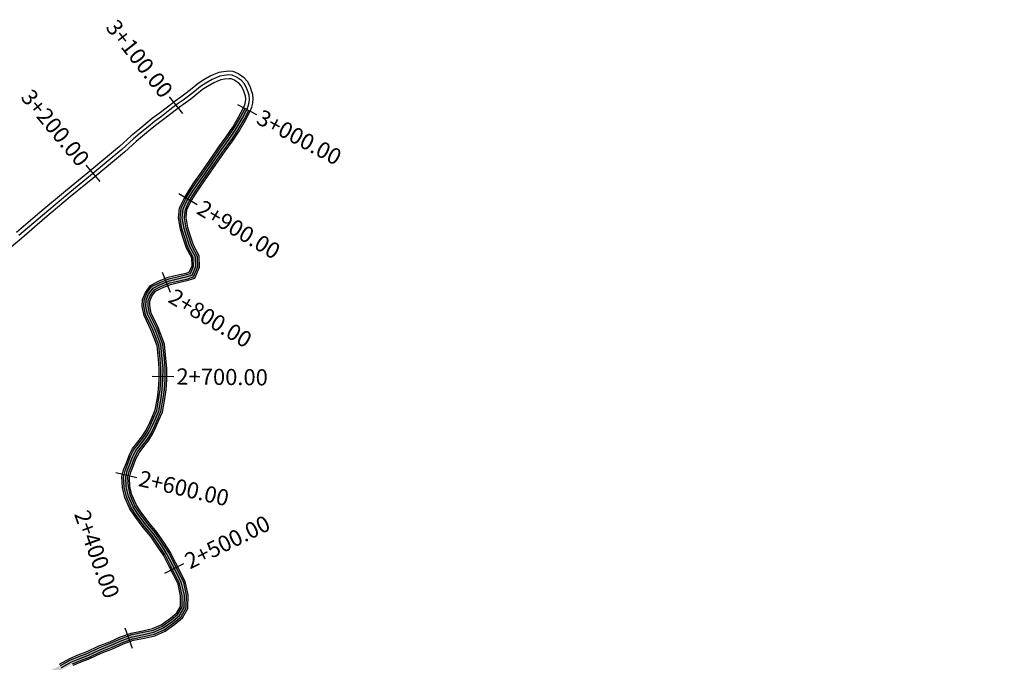
# Model space of a CAD drawing. Units: millimetres. Extents: x -7008 to 16462, y -6103 to -171.
# Drawn here: x 12647 to 13565, y -2579 to -1980 of the extents above; entities that cross this region are included whole.
import ezdxf
from ezdxf.enums import TextEntityAlignment as Align

# ---------------------------------------------------------------- set-up
doc = ezdxf.new("R2010")
doc.units = ezdxf.units.MM
for name, color, linetype in [('CAMINO', 7, 'Continuous'), ('CVL_EST', 6, 'Continuous'), ('CVL_EST_TX', 2, 'Continuous'), ('EJE', 7, 'Continuous'), ('PDF_Text', 7, 'Continuous')]:
    doc.layers.add(name, color=color, linetype=linetype)
doc.styles.add('MONOTXT4', font='monotxt4.shx')

msp = doc.modelspace()

# ---------------------------------------------------------------- hatches: boundary and pattern name
at = {"layer": 'CAMINO', "true_color": 0x636466}
h = msp.add_hatch(dxfattribs=at)
h.set_pattern_fill('EARTH', color=251, scale=0.4)
h.set_pattern_definition([(0, (5817.7142, -1.0024), (2.54, 2.54), [2.54, -2.54]), (0, (5817.7142, -0.05), (2.54, 2.54), [2.54, -2.54]), (0, (5817.7142, 0.9026), (2.54, 2.54), [2.54, -2.54]), (90, (5818.0317, 1.22), (-2.54, 2.54), [2.54, -2.54]), (90, (5818.9842, 1.22), (-2.54, 2.54), [2.54, -2.54]), (90, (5819.9367, 1.22), (-2.54, 2.54), [2.54, -2.54])])
h.paths.add_polyline_path([(12860.793, -2064.672), (12856.352, -2073.004), (12850.41, -2083.035), (12844.167, -2092.495), (12837.35, -2101.759), (12828.854, -2114.073), (12821.142, -2125.351), (12814.163, -2135.22), (12809.751, -2141.762), (12805.223, -2149.281), (12801.607, -2156.762), (12800.738, -2164.512), (12802.333, -2173.996), (12804.598, -2181.115), (12807.716, -2190.812), (12812.979, -2200.52), (12813.392, -2210.323), (12809.302, -2219.626), (12803.874, -2221.352), (12797.285, -2222.867), (12787.38, -2225.204), (12778.858, -2228.659), (12772.901, -2231.839), (12769.183, -2236.78), (12767.125, -2241.814), (12766.879, -2246.645), (12768.369, -2253.776), (12774.906, -2267.303), (12780.718, -2282.543), (12782.072, -2295.854), (12782.877, -2304.746), (12782.766, -2315.066), (12782.152, -2324.815), (12780.989, -2333.036), (12778.923, -2345.116), (12775.637, -2352.562), (12772.9, -2358.969), (12769.71, -2365.367), (12766.243, -2370.782), (12760.838, -2377.827), (12757.171, -2382.537), (12754.229, -2388.336), (12751.782, -2394.868), (12749.373, -2400.996), (12748.117, -2406.444), (12748.508, -2414.931), (12750.463, -2423.193), (12754.663, -2432.879), (12759.048, -2439.403), (12766.584, -2449.724), (12773.776, -2458.125), (12780.918, -2468.419), (12785.912, -2476.11), (12791.47, -2486.765), (12795.38, -2494.671), (12800.066, -2504.045), (12802.746, -2515.941), (12802.533, -2527.935), (12797.825, -2536.193), (12791.036, -2541.771), (12781.914, -2548.333), (12772.754, -2552.353), (12763.232, -2554.5), (12752.765, -2556.615), (12743.327, -2560.026), (12733.31, -2564.525), (12722.669, -2568.671), (12712.195, -2573.63), (12703.918, -2576.8), (12696.455, -2579.852), (12687.015, -2585.149), (12678.719, -2589.082), (12672.459, -2594.011), (12666.709, -2599.057), (12663.479, -2605.145), (12661.358, -2613.59), (12661.845, -2622.504), (12664.417, -2630.464), (12668.531, -2635.469), (12675.908, -2640.86), (12683.508, -2645.987), (12692.243, -2650.98), (12703.632, -2656.664), (12711.299, -2661.437), (12719.206, -2667.609), (12724.543, -2671.783), (12731.976, -2679.597), (12736.553, -2685.562), (12741.246, -2691.856), (12747.098, -2701.317), (12750.019, -2705.836), (12754.752, -2709.366), (12760.654, -2713.319), (12769.201, -2715.862), (12776.661, -2717.815), (12785.813, -2719.274), (12796.64, -2721.785), (12803.484, -2722.864), (12813.356, -2724.959), (12821.612, -2727.084), (12827.854, -2728.621), (12835.707, -2731.191), (12846.871, -2735.143), (12854.332, -2738.992), (12864.352, -2744.577), (12871.544, -2749.287), (12880.999, -2754.304), (12888.867, -2758.668), (12896.603, -2762.958), (12904.693, -2767.62), (12911.643, -2771.299), (12918.211, -2774.948), (12925.252, -2778.746), (12930.787, -2782.769), (12936.129, -2787.468), (12939.092, -2793.362), (12939.989, -2800.582), (12936.208, -2812.199), (12931.836, -2819.617), (12927.496, -2827.508), (12923.217, -2834.98), (12920.429, -2840.524), (12916.685, -2847.863), (12913.081, -2853.533), (12909.234, -2861.42), (12906.483, -2866.816), (12904.17, -2874.032), (12903.402, -2879.115), (12904.2, -2886.122), (12906.589, -2891.475), (12909.791, -2895.871), (12913.835, -2900.626), (12920.401, -2905.949), (12926.312, -2911.243), (12932.571, -2915.626), (12938.835, -2920.37), (12942.57, -2923.08), (12946.296, -2927.315), (12948.58, -2931.296), (12950.975, -2937.01), (12953.615, -2943.104), (12955.808, -2947.615), (12959.412, -2951.797), (12962.383, -2954.646), (12966.582, -2956.36), (12972.492, -2958.458), (12978.488, -2958.805), (12984.032, -2958.408), (12990.325, -2956.787), (12997.129, -2955.329), (13003.39, -2953.154), (13009.191, -2949.56), (13014.144, -2946.245), (13018.224, -2943.792), (13024.301, -2939.574), (13029.248, -2936.133), (13035.774, -2932.323), (13042.604, -2929.547), (13051.466, -2926.891), (13062.278, -2924.915), (13069.813, -2925.463), (13079.033, -2929.525), (13089.172, -2936.582), (13095.373, -2944.886), (13099.834, -2953.71), (13103.345, -2963.61), (13107.68, -2973.436), (13111.307, -2980.168), (13115.45, -2989.572), (13123.963, -2998.953), (13132.271, -3008.732), (13139.476, -3017.737), (13147.663, -3029.271), (13152.867, -3039.103), (13155.603, -3047.585), (13157.277, -3057.267), (13157.219, -3064.828), (13155.082, -3074.59), (13147.415, -3086.632), (13142.595, -3093.004), (13136.581, -3098.714), (13131.131, -3107.241), (13126.076, -3116.583), (13122.222, -3123.398), (13118.806, -3132.562), (13116.019, -3143.347), (13115.126, -3150.649), (13114.862, -3160.061), (13114.196, -3171.164), (13112.311, -3185.528), (13112.141, -3196.963), (13110.956, -3206.465), (13110.953, -3216.649), (13110.175, -3231.135), (13110.049, -3241.063), (13110.38, -3250.335), (13110.589, -3258.193), (13111.659, -3265.093), (13112.943, -3271.081), (13116.168, -3277.909), (13119.072, -3283.518), (13121.452, -3287.047), (13126.238, -3291.049), (13133.131, -3295.256), (13141.547, -3299.771), (13147.733, -3303.039), (13153.408, -3306.233), (13158.34, -3308.487), (13163.153, -3310.386), (13171.065, -3313.022), (13180.165, -3315.45), (13185.314, -3317.271), (13193.345, -3318.598), (13202.179, -3318.599), (13207.481, -3318.083), (13212.127, -3316.8), (13215.871, -3315.192), (13221.003, -3312.809), (13225.209, -3310.527), (13228.224, -3308.362), (13231.973, -3305.232), (13236.712, -3302.981), (13242.618, -3300.694), (13247.756, -3300), (13253.615, -3300.738), (13260.094, -3301.576), (13264.946, -3302.737), (13271.083, -3303.247), (13278.703, -3304.317), (13285.419, -3305.394), (13292.018, -3306.148), (13296.717, -3305.975), (13301.282, -3305.381), (13307.507, -3304.134), (13313.262, -3302.909), (13318.908, -3300.971), (13324.875, -3298.376), (13329.955, -3296.544), (13335.586, -3294.04), (13341.973, -3290.887), (13346.903, -3288.266), (13353.947, -3284.548), (13359.661, -3281.698), (13365.162, -3278.682), (13371.82, -3275.018), (13378.56, -3270.241), (13385.545, -3265.017), (13391.365, -3260.681), (13397.307, -3255.954), (13404.474, -3251.613), (13414.431, -3246.369), (13420.961, -3243.199), (13429.777, -3239.514), (13438.301, -3235.75), (13446.505, -3232.96), (13451.644, -3231.64), (13456.649, -3230.952), (13460.597, -3231.337), (13465.001, -3232.818), (13471.125, -3235.05), (13478.104, -3237.666), (13488.151, -3242.068), (13500.37, -3248.089), (13518.609, -3255.149), (13534.16, -3260.731), (13548.533, -3265.138), (13561.198, -3267.363), (13574.106, -3269.828), (13583.399, -3270.529), (13595.107, -3269.836), (13608.02, -3266.697), (13618.177, -3264.76), (13629.298, -3262.774), (13640.929, -3260.502), (13653.318, -3257.936), (13665.812, -3254.302), (13677.886, -3249.808), (13689.963, -3246.082), (13700.893, -3242.132), (13710.848, -3237.602), (13723.374, -3232.357), (13735.262, -3226.235), (13743.941, -3221.73), (13753.28, -3215.331), (13761.097, -3209.755), (13769.091, -3203.469), (13775.158, -3199.112), (13781.156, -3194.251), (13785.609, -3190.747), (13789.598, -3187.698), (13793.155, -3184.166), (13797.49, -3181.026), (13801.334, -3176.551), (13805.884, -3172.506), (13810.867, -3167.414), (13814.752, -3163.186), (13818.562, -3158.415), (13820.834, -3152.698), (13823.039, -3148.47), (13824.136, -3143.423), (13825.408, -3139.052), (13825.736, -3135.23), (13825.759, -3129.274), (13825.363, -3125.218), (13825.107, -3120.025), (13824.683, -3116.855), (13823.319, -3112.162), (13821.649, -3108.278), (13819.633, -3103.206), (13818.368, -3095.412), (13818.916, -3090.806), (13819.479, -3087.33), (13821.411, -3083.143), (13824.01, -3079.724), (13827.061, -3076.376), (13830.449, -3073.068), (13834.574, -3070.412), (13839.769, -3067.519), (13844.898, -3066.067), (13851.259, -3064.242), (13859.607, -3062.877), (13865.531, -3061.63), (13870.393, -3060.081), (13875.923, -3057.974), (13879.829, -3056.109), (13881.277, -3054.512), (13883.053, -3051.879), (13885.033, -3048.796), (13887.513, -3044.751), (13889.499, -3040.925), (13892.568, -3036.651), (13894.812, -3034.55), (13898.039, -3031.487), (13902.827, -3029.408), (13906.122, -3027.946), (13911.88, -3026.712), (13917.112, -3026.518), (13921.836, -3026.683), (13931.021, -3029.125), (13936.477, -3031.108), (13942.724, -3032.726), (13949.32, -3034.917), (13955.277, -3037.172), (13962.261, -3039.042), (13970.188, -3040.599), (13976.568, -3041.832), (13985.303, -3043.105), (13992.016, -3043.86), (13999.98, -3045.167), (14006.526, -3046.13), (14013.431, -3047.904), (14018.908, -3049.923), (14025.367, -3052.966), (14030.514, -3055.15), (14039.266, -3057.011), (14046.84, -3057.363), (14053.014, -3057.135), (14059.409, -3056.32), (14064.186, -3055.421), (14069.252, -3054.062), (14075.648, -3052.192), (14081.203, -3050.186), (14086.409, -3048.295), (14092.053, -3046.478), (14097.013, -3044.542), (14101.262, -3043.114), (14106.622, -3041.11), (14110.273, -3040.062), (14114.684, -3038.62), (14118.933, -3037.121), (14124.59, -3035.986), (14130.211, -3035.778), (14135.16, -3035.89), (14140.836, -3035.988), (14145.253, -3036.485), (14150.854, -3037.557), (14153.26, -3037.995), (14156.33, -3038.605), (14171.166, -3040.851), (14170.567, -3044.805), (14155.641, -3042.546), (14152.512, -3041.925), (14150.12, -3041.489), (14144.653, -3040.443), (14140.577, -3039.984), (14135.08, -3039.889), (14130.24, -3039.779), (14125.061, -3039.971), (14119.998, -3040.987), (14115.971, -3042.408), (14111.447, -3043.887), (14107.876, -3044.912), (14102.6, -3046.884), (14098.379, -3048.303), (14093.395, -3050.249), (14087.706, -3052.08), (14082.565, -3053.947), (14076.889, -3055.997), (14070.331, -3057.913), (14065.075, -3059.324), (14060.032, -3060.273), (14053.342, -3061.126), (14046.821, -3061.367), (14038.754, -3060.992), (14029.306, -3058.983), (14023.732, -3056.618), (14017.361, -3053.615), (14012.238, -3051.727), (14005.735, -3050.057), (13999.365, -3049.119), (13991.468, -3047.824), (13984.791, -3047.072), (13975.9, -3045.777), (13969.423, -3044.526), (13961.357, -3042.941), (13954.048, -3040.984), (13947.98, -3038.687), (13941.591, -3036.564), (13935.289, -3034.933), (13929.822, -3032.945), (13921.244, -3030.665), (13917.117, -3030.521), (13912.377, -3030.696), (13907.365, -3031.77), (13904.435, -3033.07), (13900.28, -3034.875), (13897.555, -3037.46), (13895.588, -3039.303), (13892.916, -3043.023), (13890.998, -3046.72), (13888.421, -3050.922), (13886.394, -3054.079), (13884.433, -3056.987), (13882.263, -3059.379), (13877.499, -3061.654), (13871.713, -3063.858), (13866.553, -3065.502), (13860.342, -3066.81), (13852.136, -3068.152), (13845.994, -3069.914), (13841.307, -3071.241), (13836.632, -3073.844), (13832.955, -3076.212), (13829.939, -3079.156), (13827.087, -3082.286), (13824.86, -3085.216), (13823.34, -3088.509), (13822.878, -3091.363), (13822.407, -3095.326), (13823.512, -3102.134), (13825.346, -3106.749), (13827.091, -3110.808), (13828.607, -3116.027), (13829.094, -3119.661), (13829.353, -3124.925), (13829.76, -3129.087), (13829.735, -3135.409), (13829.36, -3139.788), (13828.015, -3144.408), (13826.834, -3149.844), (13824.476, -3154.366), (13822.06, -3160.446), (13817.791, -3165.791), (13813.77, -3170.166), (13808.646, -3175.404), (13804.192, -3179.361), (13800.217, -3183.989), (13795.754, -3187.223), (13792.233, -3190.719), (13788.061, -3193.908), (13783.652, -3197.376), (13777.586, -3202.293), (13771.495, -3206.667), (13763.496, -3212.957), (13755.572, -3218.61), (13746.001, -3225.168), (13737.099, -3229.788), (13725.065, -3235.986), (13712.449, -3241.268), (13702.404, -3245.84), (13691.233, -3249.876), (13679.174, -3253.596), (13667.07, -3258.102), (13654.283, -3261.821), (13641.718, -3264.423), (13630.033, -3266.706), (13618.903, -3268.694), (13608.868, -3270.608), (13595.703, -3273.808), (13583.366, -3274.538), (13573.579, -3273.8), (13560.477, -3271.298), (13547.597, -3269.034), (13532.898, -3264.528), (13517.211, -3258.897), (13498.761, -3251.755), (13486.463, -3245.695), (13476.599, -3241.374), (13469.738, -3238.802), (13463.678, -3236.593), (13459.755, -3235.273), (13456.729, -3234.979), (13452.416, -3235.572), (13447.648, -3236.797), (13439.755, -3239.48), (13431.356, -3243.189), (13422.607, -3246.847), (13416.237, -3249.939), (13406.444, -3255.096), (13399.598, -3259.243), (13393.806, -3263.851), (13387.938, -3268.222), (13380.915, -3273.475), (13373.948, -3278.413), (13367.087, -3282.188), (13361.516, -3285.243), (13355.773, -3288.107), (13348.776, -3291.801), (13343.797, -3294.448), (13337.284, -3297.662), (13331.448, -3300.257), (13326.353, -3302.096), (13320.358, -3304.703), (13314.332, -3306.771), (13308.316, -3308.052), (13301.933, -3309.33), (13297.049, -3309.965), (13291.864, -3310.157), (13284.875, -3309.357), (13278.108, -3308.273), (13270.639, -3307.223), (13264.311, -3306.698), (13259.37, -3305.515), (13253.108, -3304.706), (13247.774, -3304.034), (13243.622, -3304.595), (13238.295, -3306.658), (13234.147, -3308.628), (13230.675, -3311.526), (13227.338, -3313.923), (13222.801, -3316.384), (13217.503, -3318.844), (13213.455, -3320.583), (13208.212, -3322.031), (13202.373, -3322.599), (13193.016, -3322.598), (13184.314, -3321.16), (13178.981, -3319.274), (13169.916, -3316.856), (13161.786, -3314.147), (13156.774, -3312.169), (13151.592, -3309.801), (13145.818, -3306.551), (13139.667, -3303.302), (13131.142, -3298.729), (13123.9, -3294.309), (13118.452, -3289.752), (13115.627, -3285.563), (13112.582, -3279.683), (13109.129, -3272.372), (13107.724, -3265.819), (13106.597, -3258.553), (13106.382, -3250.459), (13106.049, -3241.109), (13106.177, -3231.003), (13106.953, -3216.541), (13106.956, -3206.216), (13108.144, -3196.685), (13108.315, -3185.236), (13110.212, -3170.784), (13110.865, -3159.885), (13111.133, -3150.349), (13112.081, -3142.6), (13114.985, -3131.359), (13118.585, -3121.704), (13122.575, -3114.647), (13127.682, -3105.21), (13133.474, -3096.149), (13139.602, -3090.329), (13144.128, -3084.347), (13151.326, -3073.04), (13153.222, -3064.38), (13153.274, -3057.595), (13151.709, -3048.544), (13149.168, -3040.664), (13144.25, -3031.374), (13136.281, -3020.146), (13129.184, -3011.277), (13120.957, -3001.593), (13112.051, -2991.78), (13107.71, -2981.925), (13104.084, -2975.194), (13099.625, -2965.088), (13096.149, -2955.287), (13091.96, -2947.001), (13086.355, -2939.495), (13077.066, -2933.029), (13068.834, -2929.402), (13062.496, -2928.942), (13052.403, -2930.786), (13043.934, -2933.324), (13037.544, -2935.921), (13031.402, -2939.507), (13026.584, -2942.858), (13020.398, -2947.152), (13016.288, -2949.623), (13011.358, -2952.923), (13005.12, -2956.787), (12998.209, -2959.189), (12991.243, -2960.681), (12984.679, -2962.372), (12978.515, -2962.813), (12971.692, -2962.419), (12965.156, -2960.099), (12960.165, -2958.06), (12956.506, -2954.552), (12952.438, -2949.832), (12949.98, -2944.774), (12947.295, -2938.578), (12944.987, -2933.072), (12943.027, -2929.655), (12939.86, -2926.056), (12936.453, -2923.584), (12930.216, -2918.86), (12923.821, -2914.382), (12917.806, -2908.994), (12911.028, -2903.499), (12906.647, -2898.348), (12903.108, -2893.49), (12900.296, -2887.188), (12899.367, -2879.042), (12900.263, -2873.117), (12902.772, -2865.288), (12905.654, -2859.635), (12909.585, -2851.577), (12913.208, -2845.877), (12916.86, -2838.716), (12919.692, -2833.086), (12924.007, -2825.551), (12928.36, -2817.637), (12932.54, -2810.545), (12935.91, -2800.191), (12935.208, -2794.541), (12932.904, -2789.959), (12928.285, -2785.895), (12923.117, -2782.14), (12916.29, -2778.457), (12909.736, -2774.815), (12902.758, -2771.121), (12894.634, -2766.44), (12886.927, -2762.166), (12879.092, -2757.82), (12869.506, -2752.734), (12862.28, -2748.002), (12852.441, -2742.517), (12845.279, -2738.822), (12834.418, -2734.978), (12826.752, -2732.469), (12820.636, -2730.963), (12812.442, -2728.854), (12802.757, -2726.799), (12795.876, -2725.714), (12785.046, -2723.202), (12775.838, -2721.734), (12768.124, -2719.715), (12758.932, -2716.98), (12752.442, -2712.633), (12747.05, -2708.612), (12743.717, -2703.455), (12737.935, -2694.108), (12733.363, -2687.975), (12728.932, -2682.2), (12721.848, -2674.753), (12716.742, -2670.76), (12709.005, -2664.721), (12701.678, -2660.159), (12690.355, -2654.509), (12681.394, -2649.386), (12673.609, -2644.134), (12665.762, -2638.4), (12660.844, -2632.417), (12657.879, -2623.24), (12657.331, -2613.204), (12659.718, -2603.7), (12663.519, -2596.534), (12669.901, -2590.934), (12676.598, -2585.66), (12685.178, -2581.593), (12694.712, -2576.243), (12702.446, -2573.081), (12710.621, -2569.949), (12721.085, -2564.995), (12731.764, -2560.835), (12741.825, -2556.315), (12751.683, -2552.753), (12762.396, -2550.588), (12771.499, -2548.535), (12779.92, -2544.84), (12788.596, -2538.599), (12794.716, -2533.571), (12798.552, -2526.842), (12798.738, -2516.351), (12796.271, -2505.398), (12791.799, -2496.452), (12787.903, -2488.577), (12782.454, -2478.129), (12777.597, -2470.649), (12770.605, -2460.572), (12763.444, -2452.208), (12755.771, -2441.699), (12751.139, -2434.806), (12746.652, -2424.459), (12744.529, -2415.488), (12744.096, -2406.079), (12745.542, -2399.808), (12748.048, -2393.435), (12750.561, -2386.724), (12753.778, -2380.384), (12757.673, -2375.381), (12762.966, -2368.482), (12766.225, -2363.391), (12769.268, -2357.289), (12771.967, -2350.969), (12775.064, -2343.954), (12777.037, -2332.419), (12778.17, -2324.409), (12778.767, -2314.918), (12778.875, -2304.905), (12778.09, -2296.237), (12776.792, -2283.474), (12771.23, -2268.889), (12764.554, -2255.074), (12762.858, -2246.957), (12763.165, -2240.931), (12765.676, -2234.788), (12770.237, -2228.727), (12777.16, -2225.032), (12786.162, -2221.382), (12796.377, -2218.971), (12802.818, -2217.491), (12806.367, -2216.362), (12809.356, -2209.564), (12809.022, -2201.613), (12804.022, -2192.391), (12800.788, -2182.334), (12798.435, -2174.939), (12796.701, -2164.622), (12797.709, -2155.637), (12801.701, -2147.375), (12806.377, -2139.61), (12810.871, -2132.947), (12817.858, -2123.068), (12825.557, -2111.809), (12834.092, -2099.438), (12840.885, -2090.207), (12847.018, -2080.912), (12852.864, -2071.043), (12857.263, -2062.79)])

# ---------------------------------------------------------------- linework, layer by layer
at = {"layer": 'CAMINO'}
for points in [[(12855.848, -2062.257), (12856.944, -2059.497), (12857.69, -2056.628), (12857.894, -2054.168), (12857.503, -2051.231), (12856.726, -2048.69), (12855.727, -2045.756), (12853.723, -2041.758), (12851.67, -2039.531), (12849.056, -2037.76), (12847.466, -2036.606), (12844.428, -2035.218), (12842.332, -2035.099), (12838.089, -2035.686), (12834.7, -2036.076), (12830.896, -2037.67), (12828.117, -2039.015), (12822.407, -2042.304), (12817.652, -2045.26), (12812.228, -2049.608), (12806.714, -2054.012), (12801.544, -2057.952), (12796.208, -2061.641), (12789.413, -2066.991), (12781.352, -2073.101), (12775.098, -2077.716), (12769.112, -2082.502), (12761.754, -2088.593), (12755.763, -2093.677), (12744.788, -2103.523), (12715.341, -2128.039), (12694.451, -2145.204), (12670.721, -2165.038), (12648.867, -2183.788), (12632.241, -2197.766)], [(12862.117, -2065.378), (12863.61, -2061.678), (12864.616, -2057.807), (12864.933, -2053.993), (12864.365, -2049.736), (12863.388, -2046.538), (12862.199, -2043.047), (12859.539, -2037.74), (12856.268, -2034.19), (12853.075, -2032.027), (12851.01, -2030.53), (12846.139, -2028.304), (12842.049, -2028.072), (12837.209, -2028.741), (12832.913, -2029.236), (12828.016, -2031.286), (12824.841, -2032.824), (12818.811, -2036.297), (12813.601, -2039.536), (12807.855, -2044.142), (12802.408, -2048.493), (12797.431, -2052.286), (12792.048, -2056.006), (12785.133, -2061.452), (12777.159, -2067.495), (12770.833, -2072.164), (12764.694, -2077.072), (12757.257, -2083.228), (12751.161, -2088.402), (12740.21, -2098.226), (12710.88, -2122.645), (12689.984, -2139.815), (12666.198, -2159.696), (12644.335, -2178.453)], [(12684.489, -2580.26), (12694.059, -2574.889), (12701.893, -2571.686), (12710.031, -2568.569), (12720.491, -2563.616), (12731.184, -2559.451), (12741.262, -2554.924), (12751.278, -2551.305), (12762.082, -2549.121), (12771.028, -2547.104), (12779.173, -2543.53), (12787.681, -2537.409), (12793.55, -2532.588), (12797.059, -2526.432), (12797.235, -2516.505), (12794.848, -2505.906), (12790.456, -2497.12), (12786.566, -2489.256), (12781.157, -2478.886), (12776.351, -2471.486), (12769.416, -2461.49), (12762.267, -2453.139), (12754.543, -2442.56), (12749.817, -2435.529), (12745.223, -2424.934), (12743.037, -2415.697), (12742.588, -2405.943), (12744.106, -2399.363), (12746.647, -2392.897), (12749.186, -2386.12), (12752.506, -2379.576), (12756.486, -2374.464), (12761.737, -2367.62), (12764.919, -2362.65), (12767.906, -2356.659), (12770.592, -2350.372), (12773.616, -2343.518), (12775.554, -2332.187), (12776.676, -2324.256), (12777.268, -2314.863), (12777.375, -2304.965), (12776.597, -2296.381), (12775.319, -2283.823), (12769.851, -2269.483), (12763.123, -2255.561), (12761.35, -2247.075), (12761.68, -2240.6), (12764.361, -2234.041), (12769.238, -2227.56), (12776.523, -2223.671), (12785.706, -2219.948), (12796.037, -2217.51), (12802.422, -2216.042), (12805.267, -2215.138), (12807.843, -2209.279), (12807.537, -2202.023), (12802.637, -2192.983), (12799.359, -2182.791), (12796.973, -2175.292), (12795.187, -2164.664), (12796.246, -2155.215), (12800.381, -2146.661), (12805.112, -2138.803), (12809.637, -2132.094), (12816.626, -2122.211), (12824.321, -2110.959), (12832.871, -2098.567), (12839.654, -2089.349), (12845.746, -2080.117), (12851.557, -2070.307), (12855.848, -2062.257)], [(12685.178, -2581.593), (12694.712, -2576.243), (12702.446, -2573.081), (12710.621, -2569.949), (12721.085, -2564.995), (12731.764, -2560.835), (12741.825, -2556.315), (12751.683, -2552.753), (12762.396, -2550.588), (12771.499, -2548.535), (12779.92, -2544.84), (12788.596, -2538.599), (12794.716, -2533.571), (12798.552, -2526.842), (12798.738, -2516.351), (12796.271, -2505.398), (12791.799, -2496.452), (12787.903, -2488.577), (12782.454, -2478.129), (12777.597, -2470.649), (12770.605, -2460.572), (12763.444, -2452.208), (12755.771, -2441.699), (12751.139, -2434.806), (12746.652, -2424.459), (12744.529, -2415.488), (12744.096, -2406.079), (12745.542, -2399.808), (12748.048, -2393.435), (12750.561, -2386.724), (12753.778, -2380.384), (12757.673, -2375.381), (12762.966, -2368.482), (12766.225, -2363.391), (12769.268, -2357.289), (12771.967, -2350.969), (12775.064, -2343.954), (12777.037, -2332.419), (12778.17, -2324.409), (12778.767, -2314.918), (12778.875, -2304.905), (12778.09, -2296.237), (12776.792, -2283.474), (12771.23, -2268.889), (12764.554, -2255.074), (12762.858, -2246.957), (12763.165, -2240.931), (12765.676, -2234.788), (12770.237, -2228.727), (12777.16, -2225.032), (12786.162, -2221.382), (12796.377, -2218.971), (12802.818, -2217.491), (12806.367, -2216.362), (12809.356, -2209.564), (12809.022, -2201.613), (12804.022, -2192.391), (12800.788, -2182.334), (12798.435, -2174.939), (12796.701, -2164.622), (12797.709, -2155.637), (12801.701, -2147.375), (12806.377, -2139.61), (12810.871, -2132.947), (12817.858, -2123.068), (12825.557, -2111.809), (12834.092, -2099.438), (12840.885, -2090.207), (12847.018, -2080.912), (12852.864, -2071.043), (12857.263, -2062.79)], [(12696.455, -2579.852), (12703.918, -2576.8), (12712.195, -2573.63), (12722.669, -2568.671), (12733.31, -2564.525), (12743.327, -2560.026), (12752.765, -2556.615), (12763.232, -2554.5), (12772.754, -2552.353), (12781.914, -2548.333), (12791.036, -2541.771), (12797.825, -2536.193), (12802.533, -2527.935), (12802.746, -2515.941), (12800.066, -2504.045), (12795.38, -2494.671), (12791.47, -2486.765), (12785.912, -2476.11), (12780.918, -2468.419), (12773.776, -2458.125), (12766.584, -2449.724), (12759.048, -2439.403), (12754.663, -2432.879), (12750.463, -2423.193), (12748.508, -2414.931), (12748.117, -2406.444), (12749.373, -2400.996), (12751.782, -2394.868), (12754.229, -2388.336), (12757.171, -2382.537), (12760.838, -2377.827), (12766.243, -2370.782), (12769.71, -2365.367), (12772.9, -2358.969), (12775.637, -2352.562), (12778.923, -2345.116), (12780.989, -2333.036), (12782.152, -2324.815), (12782.766, -2315.066), (12782.877, -2304.746), (12782.072, -2295.854), (12780.718, -2282.543), (12774.906, -2267.303), (12768.369, -2253.776), (12766.879, -2246.645), (12767.125, -2241.814), (12769.183, -2236.78), (12772.901, -2231.839), (12778.858, -2228.659), (12787.38, -2225.204), (12797.285, -2222.867), (12803.874, -2221.352), (12809.302, -2219.626), (12813.392, -2210.323), (12812.979, -2200.52), (12807.716, -2190.812), (12804.598, -2181.115), (12802.333, -2173.996), (12800.738, -2164.512), (12801.607, -2156.762), (12805.223, -2149.281), (12809.751, -2141.762), (12814.163, -2135.22), (12821.142, -2125.351), (12828.854, -2114.073), (12837.35, -2101.759), (12844.167, -2092.495), (12850.41, -2083.035), (12856.352, -2073.004), (12860.793, -2064.672)], [(12697.108, -2581.205), (12704.47, -2578.195), (12712.785, -2575.01), (12723.263, -2570.049), (12733.89, -2565.909), (12743.89, -2561.418), (12753.171, -2558.064), (12763.546, -2555.967), (12773.224, -2553.784), (12782.661, -2549.643), (12791.951, -2542.961), (12798.992, -2537.177), (12804.026, -2528.344), (12804.249, -2515.788), (12801.49, -2503.537), (12796.723, -2494.003), (12792.807, -2486.086), (12787.209, -2475.353), (12782.163, -2467.583), (12774.965, -2457.207), (12767.761, -2448.793), (12760.276, -2438.542), (12755.984, -2432.156), (12751.892, -2422.718), (12750, -2414.722), (12749.625, -2406.58), (12750.81, -2401.441), (12753.183, -2395.406), (12755.604, -2388.94), (12758.444, -2383.345), (12762.025, -2378.745), (12767.472, -2371.645), (12771.016, -2366.109), (12774.262, -2359.598), (12777.012, -2353.16), (12780.37, -2345.552), (12782.471, -2333.268), (12783.645, -2324.967), (12784.265, -2315.121), (12784.378, -2304.686), (12783.565, -2295.711), (12782.19, -2282.194), (12776.285, -2266.708), (12769.8, -2253.289), (12768.387, -2246.528), (12768.61, -2242.146), (12770.498, -2237.527), (12773.9, -2233.006), (12779.495, -2230.02), (12787.837, -2226.638), (12797.625, -2224.328), (12804.27, -2222.8), (12810.402, -2220.85), (12814.905, -2210.608), (12814.463, -2200.11), (12809.101, -2190.22), (12806.027, -2180.658), (12803.794, -2173.642), (12802.252, -2164.47), (12803.07, -2157.184), (12806.543, -2149.996), (12811.016, -2142.568), (12815.397, -2136.073), (12822.373, -2126.208), (12830.091, -2114.923), (12838.572, -2102.63), (12845.398, -2093.353), (12851.682, -2083.83), (12857.66, -2073.739), (12862.117, -2065.378)]]:
    msp.add_lwpolyline(points, dxfattribs=at)
at = {"layer": 'CVL_EST', "color": 6, "linetype": 'Continuous'}
for p, q in [((12799.185, -2067.57), (12786.811, -2051.857)), ((12850.204, -2059.027), (12867.853, -2068.435)), ((12722.141, -2130.836), (12709.344, -2115.466)), ((12795.567, -2142.054), (12812.701, -2152.371)), ((12779.929, -2215.276), (12787.444, -2233.811)), ((12770.797, -2312.081), (12790.796, -2312.296)), ((12736.859, -2401.86), (12756.347, -2406.355)), ((12782.365, -2495.425), (12800.292, -2486.558)), ((12745.239, -2546.576), (12752.036, -2565.385))]:
    msp.add_line(p, q, dxfattribs=at)
at = {"layer": 'EJE', "color": 1}
msp.add_lwpolyline([(12686.096, -2583.371), (12695.583, -2578.047), (12703.182, -2574.94), (12711.408, -2571.789), (12721.877, -2566.833), (12732.537, -2562.68), (12742.576, -2558.171), (12752.224, -2554.684), (12762.814, -2552.544), (12772.126, -2550.444), (12780.917, -2546.586), (12789.816, -2540.185), (12796.271, -2534.882), (12800.542, -2527.388), (12800.742, -2516.146), (12798.169, -2504.721), (12793.589, -2495.562), (12789.687, -2487.671), (12784.183, -2477.119), (12779.257, -2469.534), (12772.191, -2459.348), (12765.014, -2450.966), (12757.41, -2440.551), (12752.901, -2433.842), (12748.557, -2423.826), (12746.519, -2415.209), (12746.106, -2406.261), (12747.458, -2400.402), (12749.915, -2394.151), (12752.395, -2387.53), (12755.475, -2381.46), (12759.255, -2376.604), (12764.605, -2369.632), (12767.967, -2364.379), (12771.084, -2358.129), (12773.802, -2351.766), (12776.993, -2344.535), (12779.013, -2332.727), (12780.161, -2324.612), (12780.767, -2314.992), (12780.876, -2304.826), (12780.081, -2296.046), (12778.755, -2283.009), (12773.068, -2268.096), (12766.462, -2254.425), (12764.869, -2246.801), (12765.145, -2241.373), (12767.429, -2235.784), (12771.569, -2230.283), (12778.009, -2226.845), (12786.771, -2223.293), (12796.831, -2220.919), (12803.346, -2219.421), (12807.834, -2217.994), (12811.374, -2209.943), (12811, -2201.067), (12805.869, -2191.601), (12802.693, -2181.725), (12800.384, -2174.467), (12798.72, -2164.567), (12799.658, -2156.199), (12803.462, -2148.328), (12808.064, -2140.686), (12812.517, -2134.083), (12819.5, -2124.21), (12827.206, -2112.941), (12835.721, -2100.599), (12842.526, -2091.351), (12848.714, -2081.974), (12854.608, -2072.023), (12859.028, -2063.731), (12860.277, -2060.587), (12861.153, -2057.217), (12861.413, -2054.08), (12860.934, -2050.483), (12860.057, -2047.614), (12858.963, -2044.402), (12856.631, -2039.749), (12853.969, -2036.86), (12851.065, -2034.893), (12849.238, -2033.568), (12845.284, -2031.761), (12842.191, -2031.586), (12837.649, -2032.214), (12833.807, -2032.656), (12829.456, -2034.478), (12826.479, -2035.919), (12820.609, -2039.3), (12815.627, -2042.398), (12810.041, -2046.875), (12804.561, -2051.253), (12799.487, -2055.119), (12794.128, -2058.824), (12787.273, -2064.222), (12779.256, -2070.298), (12772.965, -2074.94), (12766.903, -2079.787), (12759.505, -2085.911), (12753.462, -2091.04), (12742.499, -2100.875), (12713.11, -2125.342), (12692.218, -2142.51), (12668.459, -2162.367), (12646.601, -2181.121)], dxfattribs=at)
at = {"layer": 'PDF_Text'}
msp.add_lwpolyline([(12857.263, -2062.79), (12860.793, -2064.672)], dxfattribs=at)

# ---------------------------------------------------------------- texts
at = {"layer": 'CVL_EST_TX', "color": 2, "style": 'MONOTXT4'}
for s, rotation, p in [('3+100.00', 308.220077, (12785.265, -2049.893)), ('3+200.00', 309.779, (12707.745, -2113.544))]:
    msp.add_text(s, height=15, rotation=rotation, dxfattribs=at).set_placement(p, align=Align.MIDDLE_RIGHT)
for s, rotation, p in [('3+000.00', 331.939225, (12870.059, -2069.611)), ('2+900.00', 328.946204, (12814.843, -2153.66)), ('2+800.00', 328.946204, (12788.383, -2236.128)), ('2+700.00', 359.382474, (12793.296, -2312.323)), ('2+600.00', 347.011704, (12758.783, -2406.917)), ('2+400.00', 289.868133, (12704.792, -2437.805)), ('2+500.00', 26.317309, (12802.533, -2485.45))]:
    msp.add_text(s, height=15, rotation=rotation, dxfattribs=at).set_placement(p, align=Align.MIDDLE_LEFT)

doc.saveas('drawing.dxf')
